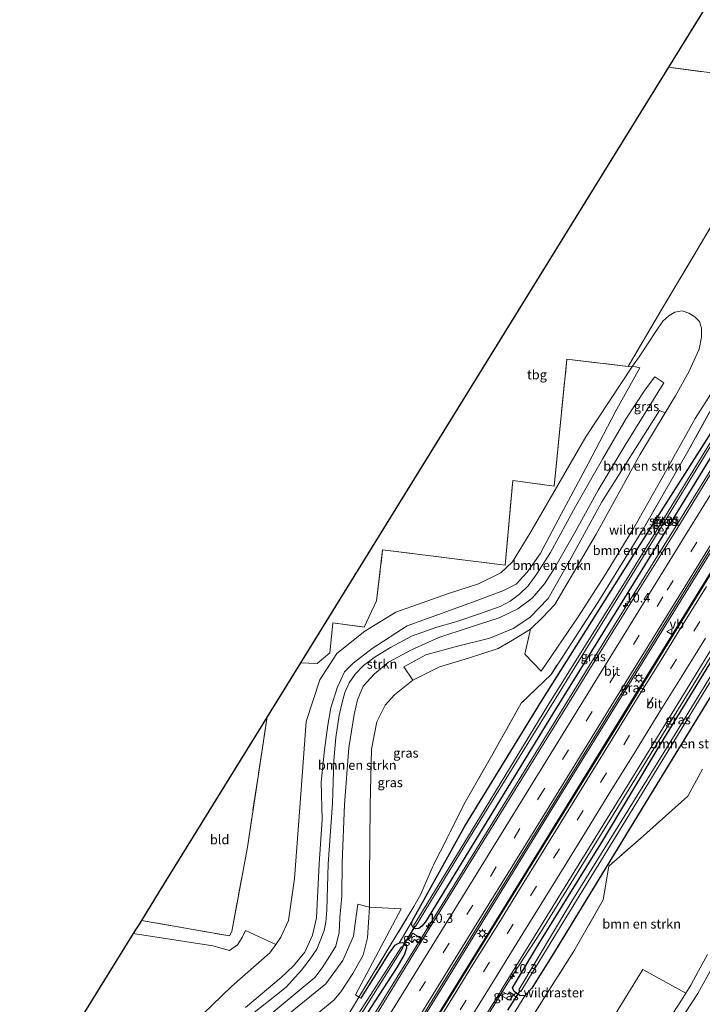
# Model space of a CAD drawing. Units: metres. Extents: x 111830 to 120007, y 399999 to 406251.
# Drawn here: x 118665 to 118847, y 403615 to 403878 of the extents above; entities that cross this region are included whole.
import ezdxf
from ezdxf.enums import TextEntityAlignment as Align

# ---------------------------------------------------------------- set-up
doc = ezdxf.new("R2010")
doc.units = ezdxf.units.M
doc.linetypes.add('IE-TERREINAFSCHEIDING', pattern=[10, 8, -2])
doc.linetypes.add('VW-3-9_STREEP', pattern=[12, 3, -9])
doc.layers.get('0').update_dxf_attribs({"lineweight": 25})
for name, color, linetype, lineweight in [('B-ME-AM-KILOMETR-S-B1', 7, 'Continuous', 18), ('B-ME-BV-GELEIDECONSTRUCTIE-GELEIDERAIL-L-B1', 213, 'BV-GELEIDERAIL', 18), ('B-ME-GR-BOMENSTRUIKEN-GV-B6', 93, 'Continuous', 18), ('B-ME-GR-STRUIKEN-GV-B6', 93, 'Continuous', 18), ('B-ME-GW-INSTEEKWATERGANG-L-B1', 10, 'Continuous', 25), ('B-ME-GW-KRUINLIJN-L-B1', 93, 'Continuous', 18), ('B-ME-GW-TEENLIJN-L-B1', 93, 'Continuous', 18), ('B-ME-IE-GRASLAND-GV-B6', 93, 'Continuous', 18), ('B-ME-IE-GRONDWERKLIJN-GROND_INGERICHT-GV-B6', 253, 'Continuous', 18), ('B-ME-IE-MEUBILAIR_WEGMEUBILAIR-LICHTMAST-S-B1', 8, 'Continuous', 18), ('B-ME-IE-TERREINAFSCHEIDING-RASTERHEKWERK-L-B1', 8, 'IE-TERREINAFSCHEIDING', 18), ('B-ME-KG-KADASTRAAL-OPNAMEDTMGRENS-L-B1', 10, 'Continuous', 25), ('B-ME-KW-DUIKER-L-B1', 10, 'Continuous', 25), ('B-ME-OG-WATER-GV-B6', 153, 'Continuous', 18), ('B-ME-VH-VERH_SOORT-BITUMEN-GV-B6', 8, 'IE-TERREINAFSCHEIDING-NATUURLIJK-HOUTWAL', 18), ('B-ME-VH-VERH_SOORT-HALF_VERHARDING-GV-B6', 8, 'IE-TERREINAFSCHEIDING-NATUURLIJK-HOUTWAL', 18), ('B-ME-VW-MARKERING-39STREEP-015-L-B1', 255, 'VW-3-9_STREEP', 18), ('B-ME-VW-MARKERING-STREEP-015-L-B1', 7, 'Continuous', 18), ('B-ME-VW-MEUBILAIR_WEGMEUBILAIR-VERKEERSBORD-S-B1', 8, 'Continuous', 18)]:
    doc.layers.add(name, color=color, linetype=linetype, lineweight=lineweight)
doc.styles.add('NLCS-ISO', font='NLCS-ISO.TTF')
doc.linetypes.add('BV-GELEIDERAIL', pattern='A,10,-3,[108,NLCS.SHX,S=1,R=0,X=0,Y=0],-3', length=16)
doc.linetypes.add('IE-TERREINAFSCHEIDING-NATUURLIJK-HOUTWAL', pattern='A,7,-1.5,[67,NLCS.SHX,S=0.75,R=45,X=0,Y=0],-1.5,7,-1.5,[70,NLCS.SHX,S=0.75,R=0,X=0,Y=0],-1.5', length=20)

# ---------------------------------------------------------------- blocks, each defined once
blk = doc.blocks.new('verkeersbord')
for p, q in [((0, 0.75), (-0.75, -0.625)), ((0.75, -0.625), (0, 0.75)), ((-0.75, -0.625), (0.75, -0.625))]:
    blk.add_line(p, q)
blk = doc.blocks.new('hecto')
for p, q in [((0, 0.625), (-0.625, 0)), ((0, -0.625), (0, 0.625)), ((-0.625, 0), (0.625, 0)), ((0.625, 0), (0, -0.625))]:
    blk.add_line(p, q)
blk = doc.blocks.new('lantaarnpaal')
for p, q in [((-0.75, 0), (-1.25, 0)), ((-0.88, 0.88), (-0.53, 0.53)), ((0, 0.75), (0, 1.25)), ((0.53, 0.53), (0.88, 0.88)), ((0.75, 0), (1.25, 0)), ((-0.53, -0.53), (-0.88, -0.88)), ((0, -0.75), (0, -1.25)), ((0.53, -0.53), (0.88, -0.88))]:
    blk.add_line(p, q)
blk.add_circle((0, 0), 0.75)

msp = doc.modelspace()

# ---------------------------------------------------------------- linework, layer by layer
at = {"layer": 'B-ME-BV-GELEIDECONSTRUCTIE-GELEIDERAIL-L-B1'}
for points in [[(118917.218, 403868.055, 7.149), (118909.428, 403855.524, 7.161), (118898.634, 403838.056, 7.182), (118884.579, 403815.351, 7.176), (118870.511, 403792.334, 7.206), (118856.094, 403768.828, 7.161), (118839.349, 403741.714, 7.146), (118821.03, 403712.238, 7.17), (118798.593, 403675.865, 7.215), (118777.555, 403641.828, 7.206), (118762.088, 403616.761, 7.236), (118741.57, 403583.415, 7.293), (118724.737, 403556.128, 7.299), (118719.391, 403547.436, 7.317)], [(118926.457, 403860.801, 7.431), (118912.546, 403838.255, 7.431), (118897.226, 403813.416, 7.434), (118880.358, 403786.19, 7.443), (118862.233, 403756.807, 7.443), (118833.535, 403710.385, 7.455), (118807.615, 403668.424, 7.44), (118785.112, 403631.915, 7.473), (118758.736, 403588.99, 7.524), (118737.018, 403553.779, 7.557), (118728.508, 403540.055, 7.581)], [(118928.716, 403859.138, 7.395), (118910.628, 403829.829, 7.368), (118883.182, 403785.426, 7.389), (118857.89, 403744.423, 7.407), (118828.971, 403697.515, 7.443), (118796.547, 403644.958, 7.461), (118775.449, 403610.769, 7.5), (118750.935, 403571.074, 7.533), (118730.751, 403538.394, 7.533)], [(118803.844, 403634.348, 7.077), (118823.486, 403666.223, 7.022), (118849.361, 403708.18, 7.074), (118871.802, 403744.546, 7.018), (118895.501, 403783.172, 6.982)], [(118739.998, 403531.164, 6.78), (118741.484, 403533.648, 6.921), (118744.859, 403539.396, 7.191), (118750.408, 403548.41, 7.245), (118761.551, 403566.507, 7.233), (118773.448, 403585.858, 7.206), (118780.543, 403597.124, 7.203), (118786.078, 403606.285, 7.146), (118793.776, 403618.769, 7.188), (118796.597, 403623.266, 7.056), (118803.844, 403634.348, 7.077)]]:
    msp.add_polyline3d(points, dxfattribs=at)
at = {"layer": 'B-ME-GR-BOMENSTRUIKEN-GV-B6'}
for points in [[(118711.17, 403610.145, 6.581), (118721.351, 403619.938, 6.581), (118731.605, 403628.906, 6.548), (118733.144, 403631.083, 6.699), (118734.525, 403633.036, 6.834), (118736.58, 403637.52, 6.788), (118738.137, 403648.712, 6.471), (118739.825, 403671.276, 6.454), (118741.304, 403690.625, 6.237), (118744.907, 403701.797, 6.157), (118749.432, 403708.781, 6.383), (118756.896, 403714.799, 6.354), (118765.199, 403719.831, 5.773), (118779.262, 403724.801, 6.074), (118787.248, 403727.401, 5.798), (118793.281, 403730.307, 5.736), (118796.34, 403733.324, 5.936), (118801.287, 403741.278, 5.936), (118815.938, 403766.69, 5.982), (118828.431, 403785.485, 6.198), (118830.396, 403785.096, 7.757), (118823.743, 403773.259, 8.956), (118816.586, 403759.464, 10.1), (118809.335, 403746.013, 10.1), (118803.75, 403735.459, 10.1), (118800.292, 403730.484, 10.1), (118797.372, 403727.328, 10.1), (118793.792, 403725.562, 10.1), (118786.372, 403722.756, 10.238), (118777.863, 403719.707, 10.472), (118768.191, 403716.194, 10.472), (118758.87, 403710.134, 10.372), (118753.84, 403706.262, 10.359), (118751.52, 403703.909, 10.359), (118749.5, 403699.653, 10.359), (118747.87, 403694.331, 10.359), (118747.092, 403689.663, 10.301), (118746.125, 403683.13, 10.334), (118745.253, 403674.461, 10.351), (118745.521, 403664.49, 10.439), (118744.711, 403652.677, 10.439), (118744.235, 403641.911, 10.351), (118743.996, 403638.272, 10.351), (118742.99, 403633.645, 10.351), (118740.9, 403629.104, 10.351), (118737.92, 403625.406, 9.965), (118734.614, 403622.292, 10.086), (118725.102, 403614.303, 10.086)], [(118853.871, 403782.11, 6.262), (118842.849, 403762.119, 6.511), (118831.227, 403742.031, 6.541), (118819.16, 403722.413, 6.741), (118806.642, 403703.243, 6.798), (118798.677, 403695.518, 6.533), (118791.125, 403682.008, 6.381), (118783.346, 403668.476, 6.395), (118774.887, 403651.575, 6.29), (118771.842, 403644.52, 6.167), (118769.998, 403641.272, 6.209), (118763.987, 403631.283, 6.287), (118755.36, 403617.102, 6.332), (118754.439, 403617.648, 6.145), (118766.589, 403640.664, 6.128), (118758.144, 403641.044, 6.324), (118758.21, 403648.87, 6.34), (118758.373, 403668.268, 6.379), (118758.665, 403683.261, 6.287), (118760.163, 403690.59, 6.35), (118762.315, 403695.033, 6.379), (118764.89, 403697.763, 6.295), (118769.732, 403701.677, 6.512), (118776.841, 403705.283, 7.218), (118784.564, 403707.565, 7.264), (118792.571, 403710.128, 7.248), (118796.352, 403712.356, 7.502), (118801.133, 403715.336, 7.444), (118799.64, 403708.615, 6.987), (118804.013, 403704.097, 6.912), (118814.099, 403718.825, 6.843), (118820.902, 403729.525, 6.828), (118828.691, 403742.162, 6.759), (118836.29, 403755.713, 6.762), (118845.149, 403771.552, 6.582), (118852.702, 403783.42, 6.312)], [(118853.92, 403774.831, 5.79), (118835.523, 403745.888, 6.351), (118804.111, 403696.118, 6.456), (118783.592, 403662.726, 6.453), (118769.69, 403637.548, 6.333), (118766.139, 403631.464, 6.37), (118764.887, 403630.819, 6.24), (118763.279, 403628.591, 6.264), (118755.865, 403616.803, 6.055), (118755.36, 403617.102, 6.332), (118763.987, 403631.283, 6.287), (118769.998, 403641.272, 6.209), (118771.842, 403644.52, 6.167), (118774.887, 403651.575, 6.29), (118783.346, 403668.476, 6.395), (118791.125, 403682.008, 6.381), (118798.677, 403695.518, 6.533), (118806.642, 403703.243, 6.798), (118819.16, 403722.413, 6.741), (118831.227, 403742.031, 6.541), (118842.849, 403762.119, 6.511), (118853.871, 403782.11, 6.262)], [(118801.133, 403715.336, 7.444), (118796.352, 403712.356, 7.502), (118792.571, 403710.128, 7.248), (118784.564, 403707.565, 7.264), (118776.841, 403705.283, 7.218), (118769.732, 403701.677, 6.512), (118767.343, 403705.237, 9.098), (118773.228, 403708.44, 9.098), (118781.643, 403710.788, 8.931), (118790.324, 403712.925, 8.843), (118796.575, 403715.498, 8.689), (118800.988, 403718.419, 8.659), (118805.889, 403723.519, 8.659), (118811.506, 403733.379, 8.166), (118820.241, 403749.343, 8.045), (118835.583, 403773.724, 8.045), (118837.158, 403773.092, 6.915), (118830.387, 403761.883, 7.043), (118818.739, 403740.676, 7.252), (118810.949, 403727.471, 7.39), (118807.672, 403721.89, 7.31), (118804.439, 403718.498, 7.444), (118801.133, 403715.336, 7.444)], [(118796.54, 403612.326, 5.953), (118799.677, 403617.379, 6.241), (118801.52, 403619.456, 6.241), (118807.597, 403629.188, 6.053), (118833.955, 403672.3, 6.191), (118864.084, 403721.537, 6.592)], [(118847.119, 403677.901, 6.414), (118843.17, 403670.683, 6.393), (118831.334, 403660.164, 6.334), (118822.037, 403652.051, 6.238), (118820.589, 403643.019, 6.311), (118812.749, 403629.35, 6.431), (118806.685, 403619.831, 6.428), (118796.677, 403603.954, 6.282)], [(118796.677, 403603.954, 6.282), (118806.685, 403619.831, 6.428), (118812.749, 403629.35, 6.431), (118820.589, 403643.019, 6.311), (118822.037, 403652.051, 6.238), (118831.334, 403660.164, 6.334), (118843.17, 403670.683, 6.393), (118847.119, 403677.901, 6.414)], [(118732.312, 403609.031, 9.395), (118746.529, 403620.634, 8.916), (118751.094, 403626.888, 8.914), (118753.91, 403633.328, 8.914), (118754.383, 403636.695, 8.814), (118755.079, 403641.864, 8.208), (118758.144, 403641.044, 6.324), (118757.614, 403632.891, 6.341), (118756.493, 403628.232, 6.291), (118753.75, 403623.376, 6.35), (118750.486, 403618.441, 6.444), (118748.658, 403616.295, 6.465), (118742.667, 403611.329, 6.585)], [(118848.391, 403628.484, 6.216), (118846.036, 403624.133, 6.198), (118843.959, 403620.278, 6.171), (118842.614, 403618.13, 6.147), (118831.125, 403624.466, 6.354), (118807.881, 403586.626, 6.161)]]:
    msp.add_polyline3d(points, dxfattribs=at)
at = {"layer": 'B-ME-GR-STRUIKEN-GV-B6'}
msp.add_polyline3d([(118739.777, 403706.347, 6.696), (118744.2, 403706.122, 6.7), (118747.625, 403708.951, 6.567), (118748.351, 403717, 6.567), (118756.74, 403715.876, 6.504), (118760.079, 403722.891, 6.471), (118761.685, 403736.523, 6.462), (118794.424, 403732.391, 6.395), (118796.442, 403754.976, 6.571), (118807.467, 403753.471, 6.074), (118810.879, 403787.429, 6.475), (118827.206, 403785.421, 6.099), (118828.431, 403785.485, 6.198), (118815.938, 403766.69, 5.982), (118801.287, 403741.278, 5.936), (118796.34, 403733.324, 5.936), (118793.281, 403730.307, 5.736), (118787.248, 403727.401, 5.798), (118779.262, 403724.801, 6.074), (118765.199, 403719.831, 5.773), (118756.896, 403714.799, 6.354), (118749.432, 403708.781, 6.383), (118744.907, 403701.797, 6.157), (118741.304, 403690.625, 6.237), (118739.825, 403671.276, 6.454), (118738.137, 403648.712, 6.471), (118736.58, 403637.52, 6.788), (118734.525, 403633.036, 6.834), (118733.144, 403631.083, 6.699), (118725.098, 403634.863, 6.588), (118724.181, 403633.022, 6.589), (118722.94, 403630.997, 6.46), (118720.799, 403629.494, 6.46), (118716.375, 403630.776, 6.356), (118695.101, 403634.047, 6.015), (118697.266, 403637.55, 6.283), (118720.759, 403633.427, 6.22), (118721.377, 403634.576, 6.048), (118725.555, 403657.067, 6.153), (118730.868, 403691.925, 6.199), (118739.777, 403706.347, 6.696)], dxfattribs=at)
at = {"layer": 'B-ME-GW-INSTEEKWATERGANG-L-B1'}
for points in [[(118799.677, 403617.379, 6.241), (118798.272, 403617.482, 6.245), (118796.773, 403618.609, 6.383), (118796.354, 403619.512, 6.383), (118803.671, 403631.707, 6.195), (118820.367, 403658.723, 6.258), (118834.95, 403683.063, 6.283), (118850.052, 403707.677, 6.157), (118866.512, 403734.501, 6.324), (118879.76, 403755.535, 6.379), (118894.229, 403779.54, 6.253), (118912.36, 403809.036, 6.191), (118927.729, 403833.785, 6.299), (118930.364, 403837.759, 6.265), (118933.83, 403835.729, 5.942), (118924.986, 403821.842, 6.241), (118904.162, 403788.195, 6.354), (118884.356, 403754.169, 6.162), (118864.084, 403721.537, 6.592), (118833.955, 403672.3, 6.191), (118807.597, 403629.188, 6.053), (118801.52, 403619.456, 6.241), (118799.677, 403617.379, 6.241)], [(118770.448, 403635.333, 6.333), (118769.708, 403635.786, 6.333), (118769.418, 403636.492, 6.333), (118769.69, 403637.548, 6.333), (118783.592, 403662.726, 6.453), (118804.111, 403696.118, 6.456), (118835.523, 403745.888, 6.351), (118853.92, 403774.831, 5.79)], [(118853.831, 403768.721, 6.065), (118830.902, 403731.12, 6.116), (118807.049, 403692.658, 6.086), (118786.593, 403659.153, 6.191), (118773.121, 403637.163, 6.358), (118772.154, 403635.998, 6.333), (118771.326, 403635.399, 6.333), (118770.448, 403635.333, 6.333)], [(118718.261, 403548.255, 6.121), (118718.566, 403548.749, 6.119), (118743.091, 403588.969, 5.953), (118758.423, 403614.041, 5.907), (118765.575, 403624.999, 6.249), (118767.494, 403628.342, 6.24), (118768.111, 403630.22, 6.37), (118768.033, 403631.06, 6.37), (118767.11, 403631.567, 6.37), (118766.139, 403631.464, 6.37), (118764.887, 403630.819, 6.24), (118763.279, 403628.591, 6.264), (118755.865, 403616.803, 6.055)]]:
    msp.add_polyline3d(points, dxfattribs=at)
at = {"layer": 'B-ME-GW-KRUINLIJN-L-B1'}
msp.add_polyline3d([(118720.678, 403607.682, 11.176), (118730.344, 403615.244, 11.155), (118735.894, 403619.738, 11.151), (118740.018, 403624.243, 11.064), (118742.329, 403627.27, 11.186), (118744.076, 403629.891, 11.224), (118745.216, 403632.548, 11.224), (118746.036, 403634.876, 11.224), (118746.48, 403637.102, 11.241), (118746.798, 403640.257, 11.241), (118747.118, 403652.659, 11.232), (118748.272, 403668.79, 11.274), (118748.692, 403680.248, 11.345), (118749.223, 403686.389, 11.324), (118750.041, 403692.381, 11.328), (118750.927, 403696.066, 11.328), (118751.544, 403698.388, 11.479), (118752.769, 403700.977, 11.508), (118754.306, 403703.29, 11.508), (118756.567, 403705.593, 11.5), (118759.68, 403707.952, 11.399), (118763.748, 403710.391, 11.328), (118769.41, 403713.429, 11.437), (118776.184, 403715.875, 11.462), (118781.26, 403717.301, 11.387), (118787.547, 403719.379, 11.458), (118793.04, 403721.327, 11.333), (118795.761, 403722.813, 11.333), (118798.212, 403724.628, 11.166), (118800.54, 403726.891, 11.065), (118802.896, 403730.064, 10.923), (118806.501, 403735.792, 10.923), (118813.193, 403748.025, 11.003), (118820.344, 403760.714, 10.798), (118826.724, 403771.585, 10.063), (118831.832, 403779.36, 9.34), (118834.327, 403782.695, 8.927), (118836.722, 403781.067, 8.852), (118826.476, 403764.408, 10.539), (118819.236, 403752.458, 10.819), (118812.875, 403740.98, 10.902), (118807.578, 403731.583, 10.978), (118804.936, 403727.392, 11.04), (118801.612, 403723.539, 11.195), (118797.796, 403720.751, 11.228), (118792.803, 403718.29, 11.425), (118784.766, 403715.709, 11.412), (118776.653, 403713.057, 11.333), (118769.359, 403709.803, 11.199), (118763.235, 403706.48, 11.191), (118759.483, 403703.352, 11.295), (118756.512, 403700.047, 11.391), (118754.989, 403696.483, 11.249), (118754.081, 403692.503, 11.295), (118752.694, 403683.586, 11.249), (118751.511, 403668.514, 11.445), (118750.898, 403653.054, 11.291), (118750.811, 403643.983, 11.253), (118750.292, 403638.299, 11.253), (118750.064, 403634.283, 11.199), (118749.173, 403630.706, 11.253), (118747.562, 403628.053, 11.266), (118745.561, 403624.925, 11.333), (118743.539, 403622.315, 11.18), (118738.312, 403617.928, 11.293), (118730.285, 403611.234, 11.351)], dxfattribs=at)
at = {"layer": 'B-ME-GW-TEENLIJN-L-B1'}
msp.add_polyline3d([(118711.17, 403610.145, 6.581), (118721.351, 403619.938, 6.581), (118731.605, 403628.906, 6.548), (118733.144, 403631.083, 6.699), (118734.525, 403633.036, 6.834), (118736.58, 403637.52, 6.788), (118738.137, 403648.712, 6.471), (118739.825, 403671.276, 6.454), (118741.304, 403690.625, 6.237), (118744.907, 403701.797, 6.157), (118749.432, 403708.781, 6.383), (118756.896, 403714.799, 6.354), (118765.199, 403719.831, 5.773), (118779.262, 403724.801, 6.074), (118787.248, 403727.401, 5.798), (118793.281, 403730.307, 5.736), (118796.34, 403733.324, 5.936), (118801.287, 403741.278, 5.936), (118815.938, 403766.69, 5.982), (118828.431, 403785.485, 6.198), (118830.137, 403788.051, 6.228), (118834.788, 403795.021, 6.003), (118836.515, 403797.495, 6.003), (118838.092, 403798.994, 5.999), (118839.745, 403799.924, 5.999), (118841.685, 403800.278, 6.078), (118843.41, 403799.689, 6.216), (118845.025, 403798.711, 6.216), (118846.297, 403797.46, 6.216), (118846.851, 403795.645, 6.299), (118846.865, 403793.231, 6.375), (118846.214, 403790.057, 6.379), (118843.53, 403784.173, 6.667), (118839.879, 403777.596, 6.863), (118837.158, 403773.092, 6.915), (118830.387, 403761.883, 7.043), (118818.739, 403740.676, 7.252), (118810.949, 403727.471, 7.39), (118807.672, 403721.89, 7.31), (118804.439, 403718.498, 7.444), (118801.133, 403715.336, 7.444), (118796.352, 403712.356, 7.502), (118792.571, 403710.128, 7.248), (118784.564, 403707.565, 7.264), (118776.841, 403705.283, 7.218), (118769.732, 403701.677, 6.512), (118764.89, 403697.763, 6.295), (118762.315, 403695.033, 6.379), (118760.163, 403690.59, 6.35), (118758.665, 403683.261, 6.287), (118758.373, 403668.268, 6.379), (118758.21, 403648.87, 6.34), (118758.144, 403641.044, 6.324), (118757.614, 403632.891, 6.341), (118756.493, 403628.232, 6.291), (118753.75, 403623.376, 6.35), (118750.486, 403618.441, 6.444), (118748.658, 403616.295, 6.465), (118742.667, 403611.329, 6.585)], dxfattribs=at)
at = {"layer": 'B-ME-IE-GRASLAND-GV-B6'}
for points in [[(118730.905, 403538.249, 6.765), (118728.178, 403540.407, 6.762), (118746.725, 403570.395, 6.753), (118768.781, 403606.18, 6.711), (118794.301, 403647.684, 6.669), (118815.481, 403681.999, 6.642), (118838.729, 403719.665, 6.609), (118859.63, 403753.593, 6.612), (118879.491, 403785.617, 6.591), (118898.983, 403817.305, 6.588), (118914.122, 403841.862, 6.615), (118926.105, 403861.119, 6.612), (118928.882, 403858.949, 6.585), (118915.886, 403837.93, 6.609), (118898.462, 403809.684, 6.618), (118874.892, 403771.624, 6.609), (118847.654, 403727.346, 6.648), (118824.18, 403689.241, 6.654), (118800.537, 403650.957, 6.675), (118780.655, 403618.788, 6.702), (118760.959, 403586.951, 6.711), (118737.801, 403549.332, 6.765), (118730.905, 403538.249, 6.765)], [(118769.954, 403636.145, 5.113), (118770.414, 403635.904, 5.113), (118784.738, 403659.316, 5.326), (118807.912, 403696.847, 5.326), (118830.053, 403732.781, 4.996), (118850.157, 403765.544, 5.021), (118866.78, 403792.038, 5.109), (118893.442, 403834.91, 5.088), (118903.934, 403852.16, 5.023), (118903.339, 403852.347, 5.13), (118893.02, 403835.45, 5.188), (118867.164, 403794.264, 5.046), (118847.469, 403762.286, 5.138), (118827.381, 403729.533, 5.284), (118805.785, 403694.919, 5.284), (118785.285, 403661.329, 5.113), (118769.954, 403636.145, 5.113)], [(118827.206, 403785.421, 6.099), (118835.982, 403800.305, 6.028), (118862.804, 403845.44, 5.802)], [(118930.364, 403837.759, 6.265), (118933.83, 403835.729, 5.942), (118924.986, 403821.842, 6.241), (118904.162, 403788.195, 6.354), (118884.356, 403754.169, 6.162), (118864.084, 403721.537, 6.592), (118833.955, 403672.3, 6.191), (118807.597, 403629.188, 6.053), (118801.52, 403619.456, 6.241), (118799.677, 403617.379, 6.241), (118798.272, 403617.482, 6.245), (118796.773, 403618.609, 6.383), (118796.354, 403619.512, 6.383), (118803.671, 403631.707, 6.195), (118820.367, 403658.723, 6.258), (118834.95, 403683.063, 6.283), (118850.052, 403707.677, 6.157), (118866.512, 403734.501, 6.324), (118879.76, 403755.535, 6.379), (118894.229, 403779.54, 6.253), (118912.36, 403809.036, 6.191), (118927.729, 403833.785, 6.299), (118930.364, 403837.759, 6.265)], [(118798.044, 403618.99, 5.364), (118798.6, 403618.611, 5.364), (118811.311, 403639.416, 5.251), (118824.646, 403661.117, 5.046), (118843.351, 403691.746, 5.042), (118870.168, 403735.467, 5.134), (118883.276, 403756.493, 5.197), (118904.424, 403791.12, 5.155), (118921.589, 403818.781, 5.155), (118932.115, 403835.618, 5.123), (118931.4, 403836.221, 5.421), (118921.28, 403819.766, 5.289), (118902.188, 403789.331, 5.343), (118882.781, 403757.307, 5.234), (118869.952, 403736.557, 5.234), (118839.772, 403687.248, 5.322), (118812.238, 403642.719, 5.351), (118798.044, 403618.99, 5.364)], [(118725.102, 403614.303, 10.086), (118734.614, 403622.292, 10.086), (118737.92, 403625.406, 9.965), (118740.9, 403629.104, 10.351), (118742.99, 403633.645, 10.351), (118743.996, 403638.272, 10.351), (118744.235, 403641.911, 10.351), (118744.711, 403652.677, 10.439), (118745.521, 403664.49, 10.439), (118745.253, 403674.461, 10.351), (118746.125, 403683.13, 10.334), (118747.092, 403689.663, 10.301), (118747.87, 403694.331, 10.359), (118749.5, 403699.653, 10.359), (118751.52, 403703.909, 10.359), (118753.84, 403706.262, 10.359), (118758.87, 403710.134, 10.372), (118768.191, 403716.194, 10.472), (118777.863, 403719.707, 10.472), (118786.372, 403722.756, 10.238), (118793.792, 403725.562, 10.1), (118797.372, 403727.328, 10.1), (118800.292, 403730.484, 10.1), (118803.75, 403735.459, 10.1), (118809.335, 403746.013, 10.1), (118816.586, 403759.464, 10.1), (118823.743, 403773.259, 8.956), (118830.396, 403785.096, 7.757), (118828.431, 403785.485, 6.198), (118830.137, 403788.051, 6.228), (118834.788, 403795.021, 6.003), (118836.515, 403797.495, 6.003), (118838.092, 403798.994, 5.999), (118839.745, 403799.924, 5.999), (118841.685, 403800.278, 6.078), (118843.41, 403799.689, 6.216), (118845.025, 403798.711, 6.216), (118846.297, 403797.46, 6.216), (118846.851, 403795.645, 6.299), (118846.865, 403793.231, 6.375), (118846.214, 403790.057, 6.379), (118843.53, 403784.173, 6.667), (118839.879, 403777.596, 6.863), (118837.158, 403773.092, 6.915), (118835.583, 403773.724, 8.045), (118820.241, 403749.343, 8.045), (118811.506, 403733.379, 8.166), (118805.889, 403723.519, 8.659), (118800.988, 403718.419, 8.659), (118796.575, 403715.498, 8.689), (118790.324, 403712.925, 8.843), (118781.643, 403710.788, 8.931), (118773.228, 403708.44, 9.098), (118767.343, 403705.237, 9.098), (118769.732, 403701.677, 6.512), (118764.89, 403697.763, 6.295), (118762.315, 403695.033, 6.379), (118760.163, 403690.59, 6.35), (118758.665, 403683.261, 6.287), (118758.373, 403668.268, 6.379), (118758.21, 403648.87, 6.34), (118758.144, 403641.044, 6.324), (118755.079, 403641.864, 8.208), (118754.383, 403636.695, 8.814), (118753.91, 403633.328, 8.914), (118751.094, 403626.888, 8.914), (118746.529, 403620.634, 8.916), (118732.312, 403609.031, 9.395)], [(118852.702, 403783.42, 6.312), (118845.149, 403771.552, 6.582), (118836.29, 403755.713, 6.762), (118828.691, 403742.162, 6.759), (118820.902, 403729.525, 6.828), (118814.099, 403718.825, 6.843), (118804.013, 403704.097, 6.912), (118799.64, 403708.615, 6.987), (118801.133, 403715.336, 7.444), (118804.439, 403718.498, 7.444), (118807.672, 403721.89, 7.31), (118810.949, 403727.471, 7.39), (118818.739, 403740.676, 7.252), (118830.387, 403761.883, 7.043), (118837.158, 403773.092, 6.915), (118839.879, 403777.596, 6.863), (118843.53, 403784.173, 6.667), (118846.214, 403790.057, 6.379), (118846.865, 403793.231, 6.375), (118846.851, 403795.645, 6.299), (118846.297, 403797.46, 6.216), (118845.025, 403798.711, 6.216), (118843.41, 403799.689, 6.216), (118841.685, 403800.278, 6.078), (118839.745, 403799.924, 5.999), (118838.092, 403798.994, 5.999), (118836.515, 403797.495, 6.003), (118834.788, 403795.021, 6.003), (118830.137, 403788.051, 6.228), (118828.431, 403785.485, 6.198), (118827.206, 403785.421, 6.099)], [(118730.285, 403611.234, 11.351), (118738.312, 403617.928, 11.293), (118743.539, 403622.315, 11.18), (118745.561, 403624.925, 11.333), (118747.562, 403628.053, 11.266), (118749.173, 403630.706, 11.253), (118750.064, 403634.283, 11.199), (118750.292, 403638.299, 11.253), (118750.811, 403643.983, 11.253), (118750.898, 403653.054, 11.291), (118751.511, 403668.514, 11.445), (118752.694, 403683.586, 11.249), (118754.081, 403692.503, 11.295), (118754.989, 403696.483, 11.249), (118756.512, 403700.047, 11.391), (118759.483, 403703.352, 11.295), (118763.235, 403706.48, 11.191), (118769.359, 403709.803, 11.199), (118776.653, 403713.057, 11.333), (118784.766, 403715.709, 11.412), (118792.803, 403718.29, 11.425), (118797.796, 403720.751, 11.228), (118801.612, 403723.539, 11.195), (118804.936, 403727.392, 11.04), (118807.578, 403731.583, 10.978), (118812.875, 403740.98, 10.902), (118819.236, 403752.458, 10.819), (118826.476, 403764.408, 10.539), (118836.722, 403781.067, 8.852), (118834.327, 403782.695, 8.927), (118831.832, 403779.36, 9.34), (118826.724, 403771.585, 10.063), (118820.344, 403760.714, 10.798), (118813.193, 403748.025, 11.003), (118806.501, 403735.792, 10.923), (118802.896, 403730.064, 10.923), (118800.54, 403726.891, 11.065), (118798.212, 403724.628, 11.166), (118795.761, 403722.813, 11.333), (118793.04, 403721.327, 11.333), (118787.547, 403719.379, 11.458), (118781.26, 403717.301, 11.387), (118776.184, 403715.875, 11.462), (118769.41, 403713.429, 11.437), (118763.748, 403710.391, 11.328), (118759.68, 403707.952, 11.399), (118756.567, 403705.593, 11.5), (118754.306, 403703.29, 11.508), (118752.769, 403700.977, 11.508), (118751.544, 403698.388, 11.479), (118750.927, 403696.066, 11.328), (118750.041, 403692.381, 11.328), (118749.223, 403686.389, 11.324), (118748.692, 403680.248, 11.345), (118748.272, 403668.79, 11.274), (118747.118, 403652.659, 11.232), (118746.798, 403640.257, 11.241), (118746.48, 403637.102, 11.241), (118746.036, 403634.876, 11.224), (118745.216, 403632.548, 11.224), (118744.076, 403629.891, 11.224), (118742.329, 403627.27, 11.186), (118740.018, 403624.243, 11.064), (118735.894, 403619.738, 11.151), (118730.344, 403615.244, 11.155), (118720.678, 403607.682, 11.176)], [(118720.678, 403607.682, 11.176), (118730.344, 403615.244, 11.155), (118735.894, 403619.738, 11.151), (118740.018, 403624.243, 11.064), (118742.329, 403627.27, 11.186), (118744.076, 403629.891, 11.224), (118745.216, 403632.548, 11.224), (118746.036, 403634.876, 11.224), (118746.48, 403637.102, 11.241), (118746.798, 403640.257, 11.241), (118747.118, 403652.659, 11.232), (118748.272, 403668.79, 11.274), (118748.692, 403680.248, 11.345), (118749.223, 403686.389, 11.324), (118750.041, 403692.381, 11.328), (118750.927, 403696.066, 11.328), (118751.544, 403698.388, 11.479), (118752.769, 403700.977, 11.508), (118754.306, 403703.29, 11.508), (118756.567, 403705.593, 11.5), (118759.68, 403707.952, 11.399), (118763.748, 403710.391, 11.328), (118769.41, 403713.429, 11.437), (118776.184, 403715.875, 11.462), (118781.26, 403717.301, 11.387), (118787.547, 403719.379, 11.458), (118793.04, 403721.327, 11.333), (118795.761, 403722.813, 11.333), (118798.212, 403724.628, 11.166), (118800.54, 403726.891, 11.065), (118802.896, 403730.064, 10.923), (118806.501, 403735.792, 10.923), (118813.193, 403748.025, 11.003), (118820.344, 403760.714, 10.798), (118826.724, 403771.585, 10.063), (118831.832, 403779.36, 9.34), (118834.327, 403782.695, 8.927), (118836.722, 403781.067, 8.852), (118826.476, 403764.408, 10.539), (118819.236, 403752.458, 10.819), (118812.875, 403740.98, 10.902), (118807.578, 403731.583, 10.978), (118804.936, 403727.392, 11.04), (118801.612, 403723.539, 11.195), (118797.796, 403720.751, 11.228), (118792.803, 403718.29, 11.425), (118784.766, 403715.709, 11.412), (118776.653, 403713.057, 11.333), (118769.359, 403709.803, 11.199), (118763.235, 403706.48, 11.191), (118759.483, 403703.352, 11.295), (118756.512, 403700.047, 11.391), (118754.989, 403696.483, 11.249), (118754.081, 403692.503, 11.295), (118752.694, 403683.586, 11.249), (118751.511, 403668.514, 11.445), (118750.898, 403653.054, 11.291), (118750.811, 403643.983, 11.253), (118750.292, 403638.299, 11.253), (118750.064, 403634.283, 11.199), (118749.173, 403630.706, 11.253), (118747.562, 403628.053, 11.266), (118745.561, 403624.925, 11.333), (118743.539, 403622.315, 11.18), (118738.312, 403617.928, 11.293), (118730.285, 403611.234, 11.351)], [(118853.831, 403768.721, 6.065), (118830.902, 403731.12, 6.116), (118807.049, 403692.658, 6.086), (118786.593, 403659.153, 6.191), (118773.121, 403637.163, 6.358), (118772.154, 403635.998, 6.333), (118771.326, 403635.399, 6.333), (118770.448, 403635.333, 6.333), (118769.708, 403635.786, 6.333), (118769.418, 403636.492, 6.333), (118769.69, 403637.548, 6.333), (118783.592, 403662.726, 6.453), (118804.111, 403696.118, 6.456), (118835.523, 403745.888, 6.351), (118853.92, 403774.831, 5.79)], [(118858.377, 403771.62, 6.408), (118839.483, 403740.884, 6.336), (118824.42, 403716.599, 6.372), (118796.869, 403672.107, 6.375), (118779.569, 403644.072, 6.441), (118772.325, 403632.481, 6.245), (118769.705, 403634.127, 6.408), (118768.613, 403632.379, 6.408), (118769.614, 403631.667, 6.408), (118770.181, 403632.453, 6.408), (118771.697, 403631.46, 6.239), (118761.93, 403615.502, 6.465), (118741.861, 403582.799, 6.498), (118725.284, 403555.877, 6.531), (118719.747, 403547.079, 6.558), (118718.261, 403548.255, 6.121)], [(118718.261, 403548.255, 6.121), (118718.566, 403548.749, 6.119), (118743.091, 403588.969, 5.953), (118758.423, 403614.041, 5.907), (118765.575, 403624.999, 6.249), (118767.494, 403628.342, 6.24), (118768.111, 403630.22, 6.37), (118768.033, 403631.06, 6.37), (118767.11, 403631.567, 6.37), (118766.139, 403631.464, 6.37), (118769.69, 403637.548, 6.333), (118769.418, 403636.492, 6.333), (118769.708, 403635.786, 6.333), (118770.448, 403635.333, 6.333), (118771.326, 403635.399, 6.333), (118772.154, 403635.998, 6.333), (118773.121, 403637.163, 6.358), (118786.593, 403659.153, 6.191), (118807.049, 403692.658, 6.086), (118830.902, 403731.12, 6.116), (118853.831, 403768.721, 6.065)], [(118781.511, 403599.954, 6.444), (118792.688, 403617.81, 6.388), (118795.679, 403616.229, 6.299), (118796.585, 403617.782, 6.383), (118795.435, 403618.461, 6.383), (118795.07, 403617.775, 6.387), (118793.272, 403618.76, 6.386), (118808.569, 403643.542, 6.366), (118831.714, 403681.028, 6.345), (118853.323, 403716.268, 6.357)], [(118850.052, 403707.677, 6.157), (118834.95, 403683.063, 6.283), (118820.367, 403658.723, 6.258), (118803.671, 403631.707, 6.195), (118796.354, 403619.512, 6.383), (118796.773, 403618.609, 6.383), (118798.272, 403617.482, 6.245), (118799.677, 403617.379, 6.241), (118796.54, 403612.326, 5.953)], [(118755.36, 403617.102, 6.332), (118754.433, 403615.579, 6.337), (118746.808, 403602.927, 6.402), (118740.74, 403593.106, 6.325), (118728.953, 403574.032, 6.358), (118716.837, 403554.487, 6.364), (118714.615, 403551.099, 6.367), (118699.896, 403561.926, 6.721), (118704.75, 403570.825, 6.843), (118711.168, 403580.734, 6.902), (118716.4, 403588.061, 7.01), (118721.317, 403593.094, 6.847), (118728.647, 403599.696, 6.847), (118734.824, 403604.428, 6.56), (118742.667, 403611.329, 6.585), (118748.658, 403616.295, 6.465), (118750.486, 403618.441, 6.444), (118753.75, 403623.376, 6.35), (118756.493, 403628.232, 6.291), (118757.614, 403632.891, 6.341), (118758.144, 403641.044, 6.324), (118766.589, 403640.664, 6.128), (118754.439, 403617.648, 6.145), (118755.36, 403617.102, 6.332)], [(118771.697, 403631.46, 6.239), (118770.181, 403632.453, 6.408), (118769.614, 403631.667, 6.408), (118768.613, 403632.379, 6.408), (118769.705, 403634.127, 6.408), (118772.325, 403632.481, 6.245), (118771.697, 403631.46, 6.239)], [(118746.808, 403602.927, 6.402), (118754.433, 403615.579, 6.337), (118755.36, 403617.102, 6.332), (118755.865, 403616.803, 6.055), (118763.279, 403628.591, 6.264), (118764.887, 403630.819, 6.24), (118766.139, 403631.464, 6.37), (118767.11, 403631.567, 6.37), (118768.033, 403631.06, 6.37), (118768.111, 403630.22, 6.37), (118767.494, 403628.342, 6.24), (118765.575, 403624.999, 6.249), (118758.423, 403614.041, 5.907)], [(118757.268, 403614.682, 5.124), (118767.033, 403630.243, 5.122), (118766.738, 403630.46, 5.122), (118756.711, 403614.99, 5.124)], [(118792.688, 403617.81, 6.388), (118793.272, 403618.76, 6.386), (118795.07, 403617.775, 6.387), (118795.435, 403618.461, 6.383), (118796.585, 403617.782, 6.383), (118795.679, 403616.229, 6.299), (118792.688, 403617.81, 6.388)]]:
    msp.add_polyline3d(points, dxfattribs=at)
at = {"layer": 'B-ME-IE-GRONDWERKLIJN-GROND_INGERICHT-GV-B6'}
for points in [[(118890.836, 403890.395, 5.85), (118882.01, 403875.729, 5.965), (118881.074, 403874.253, 5.933), (118873.071, 403860.531, 5.802), (118866.764, 403861.611, 5.72), (118856.982, 403862.825, 5.84), (118837.979, 403865.318, 5.836), (118866.559, 403911.585, 5.741)], [(118866.764, 403861.611, 5.72), (118865.979, 403850.455, 5.767), (118862.904, 403845.609, 5.823), (118862.804, 403845.44, 5.802), (118835.982, 403800.305, 6.028), (118827.206, 403785.421, 6.099), (118810.879, 403787.429, 6.475), (118807.467, 403753.471, 6.074), (118796.442, 403754.976, 6.571), (118794.424, 403732.391, 6.395), (118761.685, 403736.523, 6.462), (118760.079, 403722.891, 6.471), (118756.74, 403715.876, 6.504), (118748.351, 403717, 6.567), (118747.625, 403708.951, 6.567), (118744.2, 403706.122, 6.7), (118739.777, 403706.347, 6.696), (118837.979, 403865.318, 5.836), (118856.982, 403862.825, 5.84), (118866.764, 403861.611, 5.72)], [(118721.377, 403634.576, 6.048), (118720.759, 403633.427, 6.22), (118697.266, 403637.55, 6.283), (118702.057, 403645.285, 6.365), (118730.868, 403691.925, 6.199), (118725.555, 403657.067, 6.153), (118721.377, 403634.576, 6.048)], [(118683.265, 403614.916, 6.036), (118695.101, 403634.047, 6.015), (118716.375, 403630.776, 6.356), (118720.799, 403629.494, 6.46), (118722.94, 403630.997, 6.46), (118724.181, 403633.022, 6.589), (118725.098, 403634.863, 6.588), (118733.144, 403631.083, 6.699), (118731.605, 403628.906, 6.548), (118721.351, 403619.938, 6.581), (118711.17, 403610.145, 6.581)], [(118778.577, 403518.533, 6.303), (118763.722, 403522.244, 6.327), (118772.024, 403532.422, 6.327), (118784.007, 403550.346, 5.765), (118800.044, 403575.226, 6.115), (118807.881, 403586.626, 6.161), (118831.125, 403624.466, 6.354), (118842.614, 403618.13, 6.147), (118841.452, 403616.257, 6.174), (118839.177, 403612.695, 6.132), (118830.491, 403599.461, 6.153), (118818.101, 403581.129, 6.15), (118803.114, 403558.429, 6.162), (118791.149, 403539.925, 6.156), (118783.098, 403526.993, 6.126), (118779.621, 403520.775, 6.225), (118778.577, 403518.533, 6.303)], [(118780.982, 403518.897, 6.285), (118782.068, 403520.936, 6.246), (118786.955, 403528.636, 6.177), (118798.834, 403546.935, 6.177), (118811.348, 403566.455, 6.219), (118824.976, 403586.743, 6.234), (118837.391, 403605.152, 6.192), (118845.869, 403618.07, 6.171), (118849.681, 403625.009, 6.261)]]:
    msp.add_polyline3d(points, dxfattribs=at)
at = {"layer": 'B-ME-IE-TERREINAFSCHEIDING-RASTERHEKWERK-L-B1'}
for points in [[(118739.777, 403706.347, 6.696), (118744.2, 403706.122, 6.7), (118747.625, 403708.951, 6.567), (118748.351, 403717, 6.567), (118756.74, 403715.876, 6.504), (118760.079, 403722.891, 6.471), (118761.685, 403736.523, 6.462), (118794.424, 403732.391, 6.395), (118796.442, 403754.976, 6.571), (118807.467, 403753.471, 6.074), (118810.879, 403787.429, 6.475), (118827.206, 403785.421, 6.099), (118835.982, 403800.305, 6.028), (118862.804, 403845.44, 5.802), (118862.904, 403845.609, 5.823), (118865.979, 403850.455, 5.767), (118866.764, 403861.611, 5.72), (118856.982, 403862.825, 5.84), (118837.979, 403865.318, 5.836)], [(118904.036, 403866.497, 5.76), (118898.516, 403855.048, 5.796), (118893.711, 403845.082, 5.827), (118884.597, 403826.035, 5.798), (118875.054, 403810.222, 5.962), (118866.678, 403804.952, 5.896), (118853.871, 403782.11, 6.262), (118842.849, 403762.119, 6.511), (118831.227, 403742.031, 6.541), (118819.16, 403722.413, 6.741), (118806.642, 403703.243, 6.798), (118798.677, 403695.518, 6.533), (118791.125, 403682.008, 6.381), (118783.346, 403668.476, 6.395), (118774.887, 403651.575, 6.29), (118771.842, 403644.52, 6.167), (118769.998, 403641.272, 6.209), (118763.987, 403631.283, 6.287), (118755.36, 403617.102, 6.332)], [(118697.266, 403637.55, 6.283), (118720.759, 403633.427, 6.22), (118721.377, 403634.576, 6.048), (118725.555, 403657.067, 6.153), (118730.868, 403691.925, 6.199)], [(118847.119, 403677.901, 6.414), (118843.17, 403670.683, 6.393), (118831.334, 403660.164, 6.334), (118822.037, 403652.051, 6.238), (118820.589, 403643.019, 6.311), (118812.749, 403629.35, 6.431), (118806.685, 403619.831, 6.428), (118796.677, 403603.954, 6.282), (118790.618, 403594.457, 6.418), (118786.703, 403587.811, 6.438), (118782.975, 403581.104, 6.432), (118777.214, 403570.732, 6.382), (118773.73, 403563.663, 6.448), (118772.265, 403560.042, 6.506), (118768.174, 403549.461, 6.549), (118766.127, 403546.228, 6.499), (118762.639, 403539.741, 6.554), (118760.514, 403536.224, 6.616), (118758.28, 403532.599, 6.599), (118755.987, 403529.5, 6.632), (118750.723, 403521.561, 6.72)], [(118755.36, 403617.102, 6.332), (118754.433, 403615.579, 6.337), (118746.808, 403602.927, 6.402), (118740.74, 403593.106, 6.325), (118728.953, 403574.032, 6.358)]]:
    msp.add_polyline3d(points, dxfattribs=at)
at = {"layer": 'B-ME-KG-KADASTRAAL-OPNAMEDTMGRENS-L-B1'}
msp.add_polyline3d([(118866.559, 403911.585, 5.741), (118837.979, 403865.318, 5.836), (118739.777, 403706.347, 6.696), (118730.868, 403691.925, 6.199), (118702.057, 403645.285, 6.365), (118697.266, 403637.55, 6.283), (118695.101, 403634.047, 6.015), (118683.265, 403614.916, 6.036), (118681.37, 403611.866, 5.898), (118664.771, 403585.05, 5.898)], dxfattribs=at)
at = {"layer": 'B-ME-KW-DUIKER-L-B1'}
for p, q in [((118770.277, 403636.043, 5.113), (118766.902, 403630.337, 5.122)), ((118798.314, 403618.79, 5.364), (118795.002, 403613.552, 5.368))]:
    msp.add_line(p, q, dxfattribs=at)
at = {"layer": 'B-ME-OG-WATER-GV-B6'}
for points in [[(118903.934, 403852.16, 5.023), (118893.442, 403834.91, 5.088), (118866.78, 403792.038, 5.109), (118850.157, 403765.544, 5.021), (118830.053, 403732.781, 4.996), (118807.912, 403696.847, 5.326), (118784.738, 403659.316, 5.326), (118770.414, 403635.904, 5.113), (118769.954, 403636.145, 5.113), (118785.285, 403661.329, 5.113), (118805.785, 403694.919, 5.284), (118827.381, 403729.533, 5.284), (118847.469, 403762.286, 5.138), (118867.164, 403794.264, 5.046), (118893.02, 403835.45, 5.188), (118903.339, 403852.347, 5.13), (118903.934, 403852.16, 5.023)], [(118932.115, 403835.618, 5.123), (118921.589, 403818.781, 5.155), (118904.424, 403791.12, 5.155), (118883.276, 403756.493, 5.197), (118870.168, 403735.467, 5.134), (118843.351, 403691.746, 5.042), (118824.646, 403661.117, 5.046), (118811.311, 403639.416, 5.251), (118798.6, 403618.611, 5.364), (118798.044, 403618.99, 5.364), (118812.238, 403642.719, 5.351), (118839.772, 403687.248, 5.322), (118869.952, 403736.557, 5.234), (118882.781, 403757.307, 5.234), (118902.188, 403789.331, 5.343), (118921.28, 403819.766, 5.289), (118931.4, 403836.221, 5.421), (118932.115, 403835.618, 5.123)], [(118716.863, 403549.361, 5.193), (118716.398, 403549.729, 5.216), (118722.052, 403558.844, 5.216), (118732.584, 403576.392, 5.183), (118749.797, 403604.152, 5.183), (118756.711, 403614.99, 5.124), (118766.738, 403630.46, 5.122), (118767.033, 403630.243, 5.122), (118757.268, 403614.682, 5.124), (118745.871, 403596.269, 4.987), (118728.096, 403567.784, 5.191), (118716.863, 403549.361, 5.193)]]:
    msp.add_polyline3d(points, dxfattribs=at)
at = {"layer": 'B-ME-VH-VERH_SOORT-BITUMEN-GV-B6'}
for points in [[(118728.178, 403540.407, 6.762), (118727.602, 403540.862, 6.747), (118724.769, 403543.104, 6.717), (118722.031, 403545.272, 6.63), (118719.747, 403547.079, 6.558), (118725.284, 403555.877, 6.531), (118741.861, 403582.799, 6.498), (118761.93, 403615.502, 6.465), (118771.697, 403631.46, 6.239), (118772.325, 403632.481, 6.245), (118779.569, 403644.072, 6.441), (118796.869, 403672.107, 6.375), (118824.42, 403716.599, 6.372), (118839.483, 403740.884, 6.336), (118858.377, 403771.62, 6.408)], [(118859.63, 403753.593, 6.612), (118838.729, 403719.665, 6.609), (118815.481, 403681.999, 6.642), (118794.301, 403647.684, 6.669), (118768.781, 403606.18, 6.711), (118746.725, 403570.395, 6.753), (118728.178, 403540.407, 6.762)], [(118739.393, 403531.532, 6.477), (118730.905, 403538.249, 6.765), (118737.801, 403549.332, 6.765), (118760.959, 403586.951, 6.711), (118780.655, 403618.788, 6.702), (118800.537, 403650.957, 6.675), (118824.18, 403689.241, 6.654), (118847.654, 403727.346, 6.648)], [(118853.323, 403716.268, 6.357), (118831.714, 403681.028, 6.345), (118808.569, 403643.542, 6.366), (118793.272, 403618.76, 6.386), (118792.688, 403617.81, 6.388), (118781.511, 403599.954, 6.444), (118765.839, 403574.813, 6.465), (118739.393, 403531.532, 6.477)]]:
    msp.add_polyline3d(points, dxfattribs=at)
at = {"layer": 'B-ME-VH-VERH_SOORT-HALF_VERHARDING-GV-B6'}
for points in [[(118839.177, 403612.695, 6.132), (118841.452, 403616.257, 6.174), (118842.614, 403618.13, 6.147), (118843.959, 403620.278, 6.171), (118846.036, 403624.133, 6.198), (118848.391, 403628.484, 6.216)], [(118849.681, 403625.009, 6.261), (118845.869, 403618.07, 6.171), (118837.391, 403605.152, 6.192)]]:
    msp.add_polyline3d(points, dxfattribs=at)
at = {"layer": 'B-ME-VW-MARKERING-39STREEP-015-L-B1'}
for points in [[(118922.88, 403863.64, 6.603), (118909.834, 403842.59, 6.579), (118890.068, 403810.573, 6.609), (118882.2453, 403797.9189, 6.6145), (118864.458, 403769.146, 6.627), (118836.521, 403723.941, 6.579), (118804.634, 403672.299, 6.606), (118779.45, 403631.472, 6.657), (118741.371, 403569.898, 6.717), (118724.769, 403543.104, 6.717)], [(118734.2012, 403535.6405, 6.6043), (118738.7214, 403542.975, 6.5938), (118744.8897, 403552.9784, 6.5768), (118751.1692, 403563.1108, 6.5675), (118757.4506, 403573.3124, 6.5421), (118763.6414, 403583.3271, 6.5324), (118769.8897, 403593.4657, 6.5378), (118776.148, 403603.5995, 6.5338), (118782.3765, 403613.6791, 6.5085), (118788.603, 403623.8197, 6.5151), (118794.9194, 403633.9985, 6.515), (118801.1643, 403644.0976, 6.4898), (118807.335, 403654.1508, 6.4964), (118813.6504, 403664.3227, 6.4945), (118819.8635, 403674.4106, 6.4799), (118826.0503, 403684.4467, 6.4636), (118832.3477, 403694.5937, 6.46), (118838.5855, 403704.7299, 6.4565), (118844.8013, 403714.7704, 6.4539), (118851.0662, 403724.9242, 6.4658)]]:
    msp.add_polyline3d(points, dxfattribs=at)
at = {"layer": 'B-ME-VW-MARKERING-STREEP-015-L-B1'}
for points in [[(118918.304, 403867.217, 6.462), (118909.749, 403852.774, 6.453), (118902.751, 403840.916, 6.465), (118899.005, 403834.444, 6.468), (118891.973, 403822.144, 6.48), (118885.156, 403810.339, 6.492), (118877.649, 403797.19, 6.537), (118864.676, 403776.193, 6.516), (118843.097, 403741.309, 6.531), (118822.595, 403708.101, 6.525), (118796.405, 403665.661, 6.516), (118780.69, 403640.123, 6.558), (118758.005, 403603.47, 6.582), (118738.591, 403572.079, 6.624), (118722.031, 403545.272, 6.63)], [(118925.653, 403861.472, 6.603), (118912.379, 403840.031, 6.633), (118896.115, 403813.686, 6.633), (118870.232, 403771.799, 6.663), (118842.33, 403726.646, 6.633), (118828.145, 403703.662, 6.651), (118802.55, 403662.199, 6.651), (118786.197, 403635.71, 6.681), (118760.418, 403593.928, 6.699), (118744.168, 403567.636, 6.747), (118727.602, 403540.862, 6.747)], [(118731.505, 403537.7741, 6.682), (118735.9844, 403545.0229, 6.6702), (118742.2096, 403555.1376, 6.6578), (118748.2163, 403564.8212, 6.6463), (118754.6052, 403575.2118, 6.6084), (118760.9481, 403585.5126, 6.6069), (118767.0473, 403595.4208, 6.6141), (118773.1992, 403605.353, 6.6103), (118779.5994, 403615.7309, 6.5965), (118785.7017, 403625.5649, 6.5953), (118791.9558, 403635.6772, 6.5796), (118798.1892, 403645.8022, 6.5669), (118804.521, 403656.0502, 6.567), (118810.6841, 403666.039, 6.5616), (118817.096, 403676.4604, 6.5575), (118823.2346, 403686.4067, 6.5408), (118829.4902, 403696.5009, 6.5395), (118835.761, 403706.6625, 6.5309), (118842.052, 403716.8617, 6.536), (118848.1221, 403726.6928, 6.5335)], [(118737.0064, 403533.4206, 6.5279), (118741.5355, 403540.787, 6.5137), (118747.8086, 403551.0409, 6.5052), (118754.0119, 403561.0195, 6.4894), (118760.4268, 403571.3896, 6.4687), (118766.3995, 403581.0771, 6.4586), (118772.8295, 403591.4604, 6.4646), (118778.88, 403601.2807, 6.4549), (118785.3347, 403611.6996, 6.4348), (118791.5313, 403621.7382, 6.4337), (118797.5115, 403631.4369, 6.4285), (118803.9021, 403641.7909, 6.4099), (118810.1255, 403651.8241, 6.4103), (118816.3059, 403661.8559, 6.4088), (118822.6511, 403672.141, 6.3957), (118829.1192, 403682.5995, 6.375), (118835.2549, 403692.5961, 6.3781), (118841.479, 403702.623, 6.3679), (118847.8711, 403712.9394, 6.3764)]]:
    msp.add_polyline3d(points, dxfattribs=at)

# ---------------------------------------------------------------- block references
at = {"layer": 'B-ME-AM-KILOMETR-S-B1', "rotation": 90}
for p in [(118826.546, 403721.663, 6.487), (118773.922, 403636.114, 6.226), (118796.297, 403622.619, 6.236)]:
    msp.add_blockref('hecto', p, dxfattribs=at)
at = {"layer": 'B-ME-IE-MEUBILAIR_WEGMEUBILAIR-LICHTMAST-S-B1', "rotation": 90}
for p in [(118830.057, 403702.202, 6.657), (118788.305, 403634.043, 6.711)]:
    msp.add_blockref('lantaarnpaal', p, dxfattribs=at)
at = {"layer": 'B-ME-VW-MEUBILAIR_WEGMEUBILAIR-VERKEERSBORD-S-B1', "rotation": 90}
msp.add_blockref('verkeersbord', (118838.273, 403714.641, 6.504), dxfattribs=at)

# ---------------------------------------------------------------- texts
at = {"layer": 'B-ME-AM-KILOMETR-S-B1', "ltscale": 0.2, "style": 'NLCS-ISO'}
for s, p in [('10.4', (118826.546, 403721.663, 6.487)), ('10.3', (118773.922, 403636.114, 6.226)), ('10.3', (118796.297, 403622.619, 6.236))]:
    msp.add_text(s, height=2.5, dxfattribs=at).set_placement(p, align=Align.BOTTOM_LEFT)
at = {"layer": 'B-ME-GR-BOMENSTRUIKEN-GV-B6', "ltscale": 0.2, "style": 'NLCS-ISO'}
for p in [(118831.095, 403758.8661), (118828.2864, 403736.3345), (118806.8369, 403732.3634), (118843.5979, 403684.7417), (118754.8986, 403679.0081), (118830.8432, 403636.6147)]:
    msp.add_text('bmn en strkn', height=2.5, dxfattribs=at).set_placement(p, align=Align.MIDDLE_CENTER)
at = {"layer": 'B-ME-GR-STRUIKEN-GV-B6', "ltscale": 0.2, "style": 'NLCS-ISO'}
msp.add_text('strkn', height=2.5, dxfattribs=at).set_placement((118761.5165, 403705.9972), align=Align.MIDDLE_CENTER)
at = {"layer": 'B-ME-IE-GRASLAND-GV-B6', "ltscale": 0.2, "style": 'NLCS-ISO'}
for p in [(118832.13, 403774.7685), (118836.944, 403744.1255), (118837.4325, 403744.7515), (118817.92, 403707.991), (118828.53, 403699.684), (118840.5725, 403691.1505), (118767.8875, 403682.2635), (118763.693, 403674.3705), (118770.469, 403632.7935), (118794.6365, 403617.4945)]:
    msp.add_text('gras', height=2.5, dxfattribs=at).set_placement(p, align=Align.MIDDLE_CENTER)
at = {"layer": 'B-ME-IE-GRONDWERKLIJN-GROND_INGERICHT-GV-B6', "ltscale": 0.2, "style": 'NLCS-ISO'}
for s, p in [('tbg', (118802.8826, 403783.2447)), ('bld', (118718.1603, 403659.1229))]:
    msp.add_text(s, height=2.5, dxfattribs=at).set_placement(p, align=Align.MIDDLE_CENTER)
at = {"layer": 'B-ME-IE-TERREINAFSCHEIDING-RASTERHEKWERK-L-B1', "ltscale": 0.2, "style": 'NLCS-ISO'}
for p in [(118830.1734, 403741.8125), (118807.3667, 403618.2617)]:
    msp.add_text('wildraster', height=2.5, dxfattribs=at).set_placement(p, align=Align.MIDDLE_CENTER)
at = {"layer": 'B-ME-OG-WATER-GV-B6', "ltscale": 0.2, "style": 'NLCS-ISO'}
msp.add_text('sloot', height=2.5, dxfattribs=at).set_placement((118836.8132, 403744.2298), align=Align.MIDDLE_CENTER)
at = {"layer": 'B-ME-VH-VERH_SOORT-BITUMEN-GV-B6', "ltscale": 0.2, "style": 'NLCS-ISO'}
for p in [(118822.9114, 403704.1117), (118834.1939, 403695.4023)]:
    msp.add_text('bit', height=2.5, dxfattribs=at).set_placement(p, align=Align.MIDDLE_CENTER)
at = {"layer": 'B-ME-VW-MEUBILAIR_WEGMEUBILAIR-VERKEERSBORD-S-B1', "ltscale": 0.2, "style": 'NLCS-ISO'}
msp.add_text('vb', height=2.5, dxfattribs=at).set_placement((118838.273, 403714.641, 6.504), align=Align.BOTTOM_LEFT)

doc.saveas('drawing.dxf')
